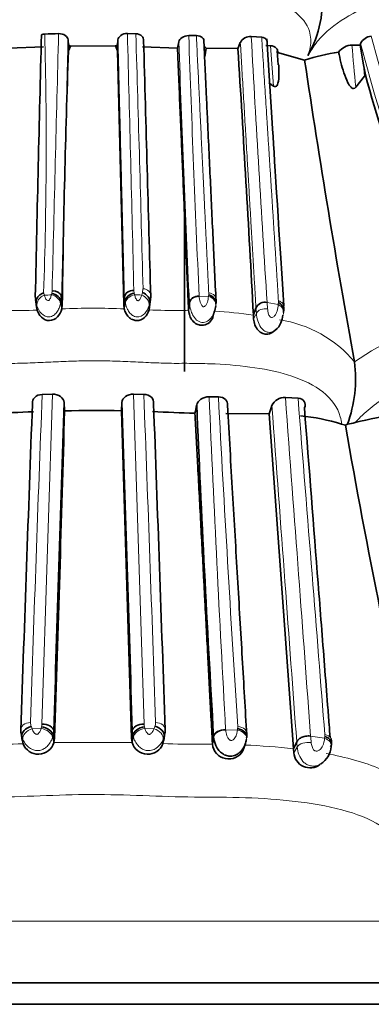
# Model space of a CAD drawing. Units: millimetres. Extents: x 0 to 834, y 0 to 1167.
# Drawn here: x 324 to 337, y 279 to 316 of the extents above; entities that cross this region are included whole.
import ezdxf
from ezdxf import colors
from ezdxf.entities.mleader import LeaderData, LeaderLine
from ezdxf.math import Vec2, Vec3

# ---------------------------------------------------------------- set-up
doc = ezdxf.new("R2010")
doc.units = ezdxf.units.MM
doc.layers.add('DV3_Défaut', color=7, linetype='Continuous')
doc.layers.add('Défaut', color=7, linetype='Continuous')

# ---------------------------------------------------------------- blocks, each defined once
blk = doc.blocks.new('_DOT')
at = {"color": 0}
blk.add_line((0, 0), (-1, 0), dxfattribs=at)
at = {"color": 0, "const_width": 0.333}
blk.add_lwpolyline([(-0.1665, 0, 1), (0.1665, 0, 1)], format="xyb", close=True, dxfattribs=at)
blk = doc.blocks.new('SE2')
at = {"layer": 'DV3_Défaut', "color": 7, "linetype": 'Continuous', "lineweight": 35}
for p, q in [((327.93, 314.988), (327.619, 314.998)), ((325.449, 314.57), (325.432, 314.765)), ((325.448, 314.355), (325.449, 314.57)), ((327.272, 314.767), (327.255, 314.571)), ((327.255, 314.571), (327.256, 314.361)), ((330.163, 314.921), (329.881, 314.92)), ((331.782, 314.665), (331.696, 314.438)), ((332.569, 314.859), (332.185, 314.888)), ((332.958, 311.699), (332.763, 314.799)), ((336.194, 314.571), (335.898, 314.573)), ((336.217, 314.634), (336.194, 314.571)), ((336.194, 314.571), (336.323, 313.839)), ((324.526, 314.506), (323.241, 314.457)), ((325.525, 314.537), (325.448, 314.355)), ((327.181, 314.538), (325.525, 314.537)), ((327.256, 314.361), (327.181, 314.538)), ((327.486, 305.003), (327.256, 314.361)), ((329.465, 314.46), (328.175, 314.509)), ((331.692, 314.44), (330.524, 314.459)), ((332.892, 314.546), (332.727, 314.552)), ((333.178, 313.839), (333.134, 314.359)), ((334.153, 314.017), (333.158, 314.293)), ((336.323, 313.839), (336.391, 313.47)), ((333.004, 313.058), (332.836, 313.18)), ((336.363, 313.429), (336.035, 313.021)), ((336.392, 313.472), (336.363, 313.429)), ((329.728, 308.225), (329.728, 302.528)), ((324.24, 305.182), (324.225, 305.296)), ((324.231, 305.182), (324.265, 304.913)), ((325.219, 305.003), (325.194, 305.267)), ((327.486, 305.003), (327.509, 305.267)), ((328.439, 304.914), (328.474, 305.183)), ((328.48, 305.296), (328.465, 305.184)), ((328.474, 305.182), (328.479, 305.36)), ((330.886, 305.132), (330.881, 305.013)), ((324.29, 304.797), (324.256, 305.064)), ((324.274, 304.915), (324.29, 304.797)), ((325.199, 304.837), (325.174, 305.102)), ((325.199, 304.837), (325.219, 305.003)), ((327.505, 304.84), (327.486, 305.003)), ((327.505, 304.84), (327.529, 305.105)), ((328.416, 304.801), (328.45, 305.068)), ((328.43, 304.915), (328.416, 304.801)), ((329.874, 304.779), (329.907, 305.045)), ((332.265, 304.614), (332.359, 304.868)), ((333.383, 304.77), (333.387, 304.914)), ((330.769, 304.536), (330.811, 304.699)), ((332.265, 304.614), (332.273, 304.464)), ((333.057, 304.044), (333.121, 304.097)), ((335.99, 302.884), (335.991, 302.882)), ((324.855, 301.694), (324.479, 301.683)), ((328.224, 301.686), (327.848, 301.696)), ((330.972, 301.593), (330.632, 301.598)), ((333.909, 301.543), (333.444, 301.573)), ((325.306, 301.08), (325.284, 301.385)), ((327.419, 301.387), (327.399, 301.081)), ((327.769, 289.003), (327.399, 301.081)), ((332.85, 300.968), (331.253, 300.976)), ((333.743, 288.614), (332.85, 300.968)), ((335.517, 300.588), (335.657, 300.547)), ((335.657, 300.547), (335.729, 300.584)), ((323.7, 289.182), (323.743, 288.913)), ((324.936, 289.003), (324.905, 289.267)), ((327.769, 289.003), (327.799, 289.267)), ((328.961, 288.914), (329.005, 289.183)), ((323.774, 288.797), (323.732, 289.064)), ((323.755, 288.915), (323.774, 288.797)), ((324.91, 288.837), (324.879, 289.102)), ((324.91, 288.837), (324.936, 289.003)), ((327.793, 288.84), (327.769, 289.003)), ((327.793, 288.84), (327.823, 289.105)), ((328.931, 288.801), (328.974, 289.068)), ((328.95, 288.916), (328.931, 288.801)), ((330.755, 288.779), (330.795, 289.045)), ((331.873, 288.535), (331.971, 288.805)), ((333.743, 288.614), (333.861, 288.868)), ((333.754, 288.464), (333.743, 288.614)), ((335.133, 288.698), (335.142, 288.773)), ((334.733, 288.044), (334.749, 288.054)), ((334.751, 288.055), (334.769, 288.066)), ((349.352, 279.98), (303.352, 279.98)), ((349.352, 279.98), (303.352, 279.98)), ((303.352, 279.184), (349.352, 279.184))]:
    blk.add_line(p, q, dxfattribs=at)
at = {"layer": 'DV3_Défaut', "color": 7, "linetype": 'Continuous', "lineweight": 18}
for p, q in [((333.004, 313.058), (332.892, 314.546)), ((336.363, 313.429), (336.323, 313.839)), ((324.83, 305.403), (324.846, 305.498)), ((327.857, 305.52), (327.869, 305.418)), ((328.175, 305.44), (328.194, 305.583)), ((324.256, 305.064), (324.24, 305.182)), ((324.533, 305.428), (324.556, 305.346)), ((325.194, 305.267), (325.174, 305.102)), ((327.529, 305.105), (327.509, 305.267)), ((328.149, 305.35), (328.174, 305.44)), ((328.465, 305.184), (328.45, 305.068)), ((330.263, 305.311), (330.609, 305.299)), ((330.615, 305.358), (330.618, 305.432)), ((333.185, 305.069), (333.187, 305.138)), ((324.286, 304.954), (324.254, 305.075)), ((325.174, 305.102), (325.158, 305.03)), ((327.545, 305.035), (327.529, 305.105)), ((328.45, 305.068), (328.42, 304.96)), ((329.873, 304.803), (329.905, 305.069)), ((329.907, 305.045), (329.905, 305.069)), ((330.881, 305.013), (330.875, 304.951)), ((332.372, 304.676), (332.359, 304.868)), ((332.768, 305.08), (333.18, 305.001)), ((332.768, 305.08), (332.786, 304.84)), ((332.273, 304.464), (332.372, 304.676)), ((324.107, 289.346), (324.437, 289.358)), ((324.437, 289.358), (324.454, 289.416)), ((328.249, 289.418), (328.265, 289.361)), ((328.265, 289.361), (328.599, 289.35)), ((331.241, 289.311), (331.674, 289.299)), ((331.674, 289.299), (331.68, 289.358)), ((324.91, 288.837), (327.793, 288.84)), ((330.753, 288.803), (330.793, 289.069)), ((334.372, 289.08), (334.887, 289.001)), ((334.887, 289.001), (334.893, 289.07)), ((333.754, 288.464), (333.877, 288.676)), ((299.003, 282.246), (353.701, 282.246))]:
    blk.add_line(p, q, dxfattribs=at)
at = {"layer": 'DV3_Défaut', "color": 7, "linetype": 'Continuous', "lineweight": 35}
for centre, radius, start, end in [((330.618, 316.24), 4.193, 330.6172, 6.3147), ((2502.026, 258.806), 2178.297, 178.522951, 178.777068), ((324.587, 314.587), 0.391, 91.9345, 110.1099), ((326.809, 257.792), 57.23, 91.7268, 92.2384), ((325.301, 314.127), 0.467, 61.3514, 71.4448), ((327.404, 314.125), 0.47, 108.5674, 118.4439), ((-4174.587, 183.264), 4504.72, 1.552316, 1.672458), ((280.789, 325.457), 49.903, 347.27, 347.5423), ((332.152, 314.472), 0.417, 85.4332, 152.3703), ((335.927, 313.918), 0.655, 92.5811, 142.6587), ((336.647, 314.42), 0.481, 94.5646, 153.5289), ((759.727, 299.081), 434.549, 177.98562, 179.2191), ((330.301, 314.244), 0.31, 44.0542, 61.2914), ((329.155, 314.545), 1.371, 342.718, 356.4064), ((-982.406, 233.22), 1316.608, 3.108416, 3.536735), ((336.817, 305.616), 8.813, 99.2133, 107.5919), ((696.833, 368.145), 366.697, 188.48833, 190.25143), ((396.883, 330.086), 62.732, 195.36292, 203.9786), ((332.696, 304.718), 0.369, 78.8141, 156.0334), ((331.102, 302.274), 4.927, 339.9331, 7.0861), ((333.414, 301.065), 0.509, 86.6151, 156.2408), ((4219.402, 157.48), 3897.939, 177.884767, 178.062072), ((10569.273, -25.476), 10249.202, 178.1724468, 178.2402224), ((-10669.729, -48.927), 11002.726, 1.7613959, 1.8245384), ((-3851.269, 147.131), 4182.697, 1.947796, 2.11308), ((256.46, 316.553), 75.277, 348.06676, 348.30578), ((1141.053, 336.21), 811.629, 182.465508, 183.329706), ((294.972, 313.449), 39.881, 341.7632, 342.2193), ((316.812, 467.283), 166.4, 271.9916, 272.53195), ((-2995.302, 395.911), 3321.959, 358.155769, 358.364156), ((326.393, 248.635), 52.456, 88.9011, 91.1908), ((335.287, 455.297), 154.396, 267.49534, 268.0787), ((333.334, 293.628), 7.294, 72.584, 84.7724), ((338.628, 290.785), 10.198, 95.7633, 104.8453), ((607.69, 348.045), 276.148, 189.90417, 192.7958), ((335.407, 302.886), 2.324, 277.9745, 285.1737), ((324.271, 289.307), 0.582, 175.5545, 192.2695), ((328.35, 289.315), 0.664, 348.4254, 3.1259), ((331.253, 289.145), 0.773, 351.0935, 4.0538), ((324.336, 289.009), 0.6, 200.7114, 343.2878), ((328.369, 289.009), 0.6, 196.4318, 339.6452), ((331.352, 288.834), 0.6, 185.417, 331.2278), ((334.381, 288.863), 0.766, 351.1863, 4.8731), ((334.352, 288.508), 0.6, 184.1327, 307.3132), ((334.313, 288.743), 0.815, 302.258, 356.5223)]:
    blk.add_arc(centre, radius, start, end, dxfattribs=at)
at = {"layer": 'DV3_Défaut', "color": 7, "linetype": 'Continuous', "lineweight": 18}
for centre, radius, start, end in [((163.076, 310.888), 161.549, 358.06323, 1.45075), ((4586.35, 203.15), 4262.734, 178.496496, 178.624192), ((-4120.347, 198.401), 4449.494, 1.379505, 1.501586), ((-1910.346, 247.468), 2239.295, 1.487119, 1.727859), ((1191.251, 344.63), 862.254, 181.989746, 182.629665), ((1228.916, 345.909), 899.569, 181.974163, 182.586557), ((1363.471, 371.245), 1032.825, 183.127991, 183.673028), ((408.185, 320.18), 72.504, 184.43518, 185.66617), ((397.908, 330.611), 63.727, 194.51924, 203.85768), ((397.596, 330.613), 62.979, 194.44871, 203.82386), ((328.8, 211.971), 93.471, 92.44042, 92.6022), ((320.464, 306.418), 4.483, 346.3241, 346.9167), ((321.176, 303.847), 6.875, 12.72, 13.2083), ((324.807, 231.17), 74.255, 87.41996, 87.62625), ((337.253, 304.71), 6.669, 174.4209, 174.9325), ((323.466, 322.62), 17.842, 268.9098, 272.647), ((326.384, 278.428), 26.436, 87.5696, 92.5703), ((329.416, 328.629), 23.849, 267.5964, 270.3895), ((340.358, 304.489), 7.196, 175.372, 175.9181), ((329.976, 288.024), 16.747, 82.1439, 87.0854), ((333.464, 304.734), 1.093, 183.0426, 212.3811), ((332.595, 300.073), 4.408, 39.6227, 81.739), ((341.563, 295.097), 9.573, 101.6542, 125.5917), ((2308.818, 225.181), 1985.814, 177.792192, 178.141524), ((4588.793, 160.563), 4266.273, 178.104271, 178.267857), ((-4203.319, 152.14), 4533.634, 1.736409, 1.890427), ((-1801.474, 219.787), 2131.272, 1.876672, 2.202245), ((1324.719, 344.7), 995.021, 182.482669, 183.19095), ((1577.72, 368.547), 1248.545, 183.073999, 183.633022), ((324.417, 289.572), 0.368, 178.3164, 201.3861), ((324.13, 289.518), 0.339, 342.5594, 0.3254), ((328.579, 289.518), 0.345, 180.4387, 196.8733), ((328.301, 289.571), 0.354, 338.3269, 1.9295), ((324.284, 289.277), 0.591, 183.7264, 201.0342), ((324.323, 289.273), 0.582, 342.9344, 359.4306), ((328.38, 289.273), 0.581, 180.5716, 196.7876), ((327.59, 289.748), 1.084, 338.4534, 343.5246), ((328.422, 289.276), 0.59, 339.3043, 359.2831), ((331.36, 289.411), 0.325, 350.6064, 3.6007), ((322.749, 316.184), 27.406, 269.1023, 272.1433), ((330.103, 320.436), 31.657, 267.8793, 270.5094), ((331.371, 289.101), 0.578, 183.0827, 185.4875), ((318.963, 287.489), 14.961, 4.5503, 5.2865), ((322.051, 287.835), 12.384, 4.6545, 5.7683), ((334.607, 289.115), 0.29, 351.0359, 4.6666), ((330.939, 263.415), 25.354, 83.6506, 87.7237), ((334.839, 288.755), 0.964, 184.6629, 219.0634)]:
    blk.add_arc(centre, radius, start, end, dxfattribs=at)
at = {"layer": 'DV3_Défaut', "color": 7, "linetype": 'Continuous', "lineweight": 35}
for centre, major_axis, ratio, start_param, end_param in [((327.828, 305.254), (-0.319, -0.022), 0.832302, 4.564756, 6.150837), ((324.86, 305.136), (0.295, -0.143), 0.770571, 0.438187, 2.022943), ((327.84, 305.151), (-0.287, -0.164), 0.747314, 4.215251, 5.80026), ((328.143, 305.173), (-0.268, 0.203), 0.753943, 3.551049, 5.126409), ((330.568, 305.091), (-0.305, 0.108), 0.835154, 3.257303, 4.851473), ((333.061, 304.749), (-0.307, 0.099), 0.86115, 3.367473, 3.789393), ((334.738, 288.749), (-0.397, 0.049), 0.700858, 3.111978, 3.13294)]:
    blk.add_ellipse(centre, major_axis=major_axis, ratio=ratio, start_param=start_param, end_param=end_param, dxfattribs=at)
at = {"layer": 'DV3_Défaut', "color": 7, "linetype": 'Continuous', "lineweight": 18}
for centre, major_axis, ratio, start_param, end_param in [((328.162, 305.317), (-0.319, -0.024), 0.830784, 2.970605, 4.547711), ((324.849, 305.09), (0.279, -0.183), 0.724358, 0.512584, 2.1089), ((327.853, 305.094), (-0.28, -0.18), 0.72808, 4.180413, 5.776729), ((328.118, 305.082), (0.26, -0.219), 0.735321, 0.419319, 2.022365), ((330.224, 305.044), (0.32, 0.009), 0.843825, 1.42461, 3.016788), ((330.562, 305.031), (-0.305, 0.108), 0.83702, 3.24791, 4.851517), ((330.571, 305.165), (-0.318, -0.043), 0.833314, 2.856982, 4.451628), ((332.675, 304.628), (-0.318, -0.04), 0.676256, 4.274539, 5.877689), ((333.061, 304.749), (-0.307, 0.099), 0.86115, 3.789393, 4.598704), ((333.061, 304.749), (-0.307, 0.099), 0.86115, 2.980082, 3.367473), ((324.147, 289.079), (0.366, 0.162), 0.662611, 1.390907, 2.993896), ((324.474, 289.09), (-0.377, 0.133), 0.630421, 3.431175, 5.02749), ((328.229, 289.094), (-0.378, -0.131), 0.632049, 4.403295, 5.999612), ((328.559, 289.082), (0.367, -0.159), 0.66317, 0.142811, 1.745857), ((331.615, 289.031), (-0.396, 0.059), 0.68475, 3.061335, 4.664941), ((334.738, 288.749), (-0.397, 0.049), 0.700858, 3.13294, 4.414964)]:
    blk.add_ellipse(centre, major_axis=major_axis, ratio=ratio, start_param=start_param, end_param=end_param, dxfattribs=at)
for points, knots in [([(334.272, 314.183), (334.306, 314.286), (334.372, 314.489), (334.389, 314.792), (334.309, 315.273), (333.652, 316.106), (332.001, 316.521), (330.51, 316.639), (329.741, 316.659), (329.3, 316.661), (328.857, 316.658), (328.305, 316.675), (327.642, 316.705), (326.977, 316.731), (326.091, 316.743), (325.205, 316.709), (324.325, 316.669), (323.829, 316.657), (323.498, 316.661), (323.278, 316.663), (322.893, 316.664), (322.131, 316.649), (320.652, 316.532), (319.019, 316.106), (318.353, 315.23), (318.293, 314.64), (318.385, 314.337), (318.432, 314.183)], [0, 0, 0, 0, 0.022244, 0.043956, 0.065585, 0.129553, 0.253344, 0.315472, 0.346485, 0.361989, 0.377502, 0.40852, 0.439554, 0.470524, 0.501361, 0.563003, 0.593929, 0.624867, 0.632602, 0.640336, 0.655802, 0.686719, 0.747886, 0.871081, 0.934657, 0.966864, 1, 1, 1, 1]), ([(345.473, 314.183), (345.58, 314.285), (345.791, 314.488), (346.059, 314.79), (346.425, 315.271), (346.679, 315.862), (346.499, 316.312), (346.028, 316.553), (345.476, 316.639), (345.033, 316.659), (344.799, 316.661), (344.662, 316.66), (344.455, 316.66), (344.148, 316.674), (343.595, 316.715), (343.003, 316.744), (342.356, 316.727), (341.848, 316.699), (341.327, 316.669), (340.932, 316.658), (340.672, 316.66), (340.497, 316.663), (340.188, 316.664), (339.552, 316.649), (338.215, 316.533), (336.426, 316.107), (335.099, 315.23), (334.545, 314.639), (334.364, 314.337), (334.272, 314.183)], [0, 0, 0, 0, 0.022122, 0.043761, 0.06537, 0.12904, 0.191653, 0.253833, 0.315863, 0.346752, 0.362199, 0.369928, 0.377657, 0.408563, 0.439487, 0.501161, 0.531989, 0.56292, 0.593866, 0.624801, 0.632536, 0.640272, 0.655744, 0.686641, 0.748009, 0.871172, 0.934796, 0.966889, 1, 1, 1, 1]), ([(325.432, 314.765), (325.426, 314.529), (325.414, 314.067), (325.396, 313.375), (325.379, 312.698), (325.363, 312.034), (325.347, 311.401), (325.332, 310.799), (325.317, 310.226), (325.304, 309.681), (325.29, 309.154), (325.278, 308.642), (325.265, 308.148), (325.254, 307.679), (325.243, 307.229), (325.232, 306.798), (325.222, 306.384), (325.212, 305.992), (325.203, 305.622), (325.197, 305.383), (325.194, 305.267)], [0, 0, 0, 0, 0.070987, 0.138903, 0.209678, 0.277593, 0.342694, 0.405061, 0.464775, 0.52191, 0.576655, 0.632009, 0.684926, 0.735467, 0.783561, 0.831176, 0.876596, 0.919844, 0.960964, 1, 1, 1, 1]), ([(327.509, 305.267), (327.501, 305.627), (327.487, 306.178), (327.473, 306.746), (327.466, 307.034), (327.464, 307.131), (327.459, 307.322), (327.456, 307.415), (327.45, 307.695), (327.445, 307.886), (327.435, 308.272), (327.428, 308.564), (327.421, 308.861), (327.416, 309.06), (327.413, 309.163), (327.409, 309.305), (327.408, 309.351), (327.406, 309.446), (327.405, 309.494), (327.401, 309.638), (327.379, 310.506), (327.357, 311.415), (327.33, 312.467), (327.322, 312.786), (327.314, 313.11), (327.31, 313.272), (327.308, 313.328), (327.306, 313.434), (327.305, 313.483), (327.301, 313.631), (327.298, 313.733), (327.293, 313.937), (327.285, 314.245), (327.277, 314.557), (327.272, 314.767)], [0, 0, 0, 0, 0.125, 0.1875, 0.1875, 0.21875, 0.21875, 0.25, 0.25, 0.3125, 0.3125, 0.375, 0.40625, 0.40625, 0.4375, 0.4375, 0.453125, 0.453125, 0.46875, 0.46875, 0.5, 0.75, 0.75, 0.8125, 0.84375, 0.84375, 0.859375, 0.859375, 0.875, 0.875, 0.90625, 0.90625, 0.9375, 1, 1, 1, 1]), ([(330.618, 305.432), (330.609, 305.623), (330.59, 306.001), (330.563, 306.568), (330.536, 307.127), (330.509, 307.677), (330.483, 308.218), (330.458, 308.749), (330.433, 309.269), (330.408, 309.779), (330.384, 310.277), (330.361, 310.764), (330.338, 311.238), (330.316, 311.699), (330.287, 312.311), (330.251, 313.06), (330.208, 313.967), (330.177, 314.582), (330.163, 314.905), (330.163, 314.921)], [0, 0, 0, 0, 0.064228, 0.127034, 0.188399, 0.24831, 0.30675, 0.363704, 0.419157, 0.473094, 0.525501, 0.576364, 0.625669, 0.673404, 0.719555, 0.81471, 0.902996, 0.995204, 1, 1, 1, 1]), ([(332.359, 304.868), (332.347, 305.068), (332.324, 305.461), (332.29, 306.048), (332.256, 306.621), (332.223, 307.178), (332.191, 307.721), (332.16, 308.249), (332.129, 308.777), (332.098, 309.307), (332.067, 309.839), (332.036, 310.355), (332.006, 310.866), (331.976, 311.372), (331.947, 311.874), (331.918, 312.359), (331.89, 312.834), (331.863, 313.304), (331.835, 313.769), (331.808, 314.223), (331.791, 314.52), (331.782, 314.665)], [0, 0, 0, 0, 0.06504, 0.127947, 0.188767, 0.247545, 0.304322, 0.359142, 0.412046, 0.467865, 0.522154, 0.574443, 0.624782, 0.676587, 0.726673, 0.774801, 0.821023, 0.867344, 0.913466, 0.957663, 1, 1, 1, 1]), ([(333.187, 305.138), (333.175, 305.332), (333.151, 305.718), (333.114, 306.298), (333.077, 306.876), (333.041, 307.452), (333.005, 308.023), (332.969, 308.591), (332.933, 309.155), (332.897, 309.715), (332.862, 310.269), (332.827, 310.819), (332.792, 311.363), (332.748, 312.057), (332.694, 312.898), (332.631, 313.883), (332.59, 314.537), (332.569, 314.859)], [0, 0, 0, 0, 0.063468, 0.126137, 0.188, 0.249049, 0.309275, 0.36867, 0.427228, 0.484941, 0.5418, 0.5978, 0.652934, 0.707194, 0.807558, 0.905171, 1, 1, 1, 1]), ([(324.286, 304.954), (324.281, 304.986), (324.283, 305.023), (324.303, 305.101), (324.322, 305.143), (324.375, 305.22), (324.409, 305.255), (324.481, 305.311), (324.52, 305.332), (324.556, 305.346)], [0, 0, 0, 0, 0.25, 0.25, 0.5, 0.5, 0.75, 0.75, 1, 1, 1, 1]), ([(324.556, 305.346), (324.569, 305.31), (324.594, 305.239), (324.644, 305.15), (324.692, 305.143), (324.697, 305.143), (324.707, 305.145), (324.725, 305.155), (324.754, 305.185), (324.791, 305.255), (324.808, 305.317), (324.82, 305.358)], [0, 0, 0, 0, 0.253415, 0.492714, 0.499843, 0.506889, 0.521142, 0.550944, 0.612812, 0.741143, 1, 1, 1, 1]), ([(327.882, 305.361), (327.894, 305.319), (327.911, 305.257), (327.949, 305.185), (327.978, 305.155), (327.996, 305.144), (328.006, 305.142), (328.012, 305.142), (328.041, 305.146), (328.074, 305.183), (328.119, 305.253), (328.137, 305.31), (328.149, 305.35)], [0, 0, 0, 0, 0.257793, 0.385272, 0.446775, 0.476428, 0.490662, 0.497714, 0.504868, 0.640482, 0.747202, 1, 1, 1, 1]), ([(330.263, 305.313), (330.272, 305.239), (330.286, 305.131), (330.335, 305), (330.378, 304.942), (330.408, 304.922), (330.428, 304.917), (330.476, 304.923), (330.529, 304.994), (330.587, 305.123), (330.601, 305.229), (330.609, 305.299)], [0, 0, 0, 0, 0.256034, 0.384888, 0.446858, 0.476163, 0.490282, 0.504354, 0.622103, 0.746763, 1, 1, 1, 1]), ([(333.387, 304.913), (333.386, 304.943), (333.378, 304.974), (333.347, 305.036), (333.321, 305.066), (333.259, 305.112), (333.223, 305.129), (333.187, 305.138)], [0, 0, 0, 0, 0.295742, 0.295742, 0.647871, 0.647871, 1, 1, 1, 1]), ([(325.158, 305.03), (325.141, 304.976), (325.109, 304.871), (325.023, 304.717), (324.902, 304.593), (324.687, 304.506), (324.403, 304.664), (324.327, 304.854), (324.286, 304.954)], [0, 0, 0, 0, 0.13899, 0.265919, 0.392002, 0.509362, 0.741326, 1, 1, 1, 1]), ([(328.42, 304.96), (328.38, 304.858), (328.304, 304.666), (328.018, 304.504), (327.801, 304.593), (327.684, 304.714), (327.595, 304.869), (327.563, 304.975), (327.545, 305.035)], [0, 0, 0, 0, 0.259353, 0.490855, 0.607863, 0.733753, 0.848578, 1, 1, 1, 1]), ([(329.578, 304.78), (329.617, 304.78), (329.716, 304.781), (329.815, 304.779), (329.873, 304.797)], [0, 0, 0, 0, 0.400238, 1, 1, 1, 1]), ([(330.804, 304.678), (330.784, 304.632), (330.724, 304.522), (330.588, 304.375), (330.362, 304.311), (330.15, 304.421), (330.021, 304.607), (329.936, 304.826), (329.917, 304.965), (329.907, 305.045)], [0, 0, 0, 0, 0.106801, 0.255274, 0.391791, 0.530713, 0.684084, 0.816897, 1, 1, 1, 1]), ([(332.786, 304.84), (332.791, 304.798), (332.802, 304.712), (332.831, 304.6), (332.895, 304.529), (332.979, 304.517), (333.074, 304.604), (333.155, 304.773), (333.171, 304.919), (333.18, 305.001)], [0, 0, 0, 0, 0.133083, 0.26657, 0.327749, 0.38376, 0.499068, 0.715711, 1, 1, 1, 1]), ([(333.011, 304.019), (332.948, 303.986), (332.832, 303.956), (332.659, 304.017), (332.584, 304.1), (332.541, 304.149)], [0, 0, 0, 0, 0.403591, 0.651938, 1, 1, 1, 1]), ([(335.517, 300.588), (335.504, 300.678), (335.435, 301.122), (334.921, 301.83), (333.727, 302.397), (332.335, 302.697), (331.103, 302.804), (330.225, 302.829), (329.721, 302.832), (329.215, 302.828), (328.584, 302.849), (327.826, 302.887), (327.067, 302.919), (326.307, 302.929), (325.548, 302.914), (324.791, 302.878), (324.036, 302.841), (323.469, 302.827), (323.091, 302.831), (322.838, 302.834), (322.398, 302.835), (321.528, 302.816), (319.828, 302.671), (317.964, 302.125), (317.266, 301.137), (317.196, 300.714), (317.184, 300.642)], [0, 0, 0, 0, 0.018409, 0.090993, 0.161189, 0.230038, 0.298679, 0.332923, 0.350041, 0.367168, 0.401418, 0.435688, 0.469886, 0.503934, 0.537942, 0.572021, 0.606172, 0.640332, 0.648872, 0.657411, 0.674487, 0.708624, 0.776202, 0.91321, 0.985378, 1, 1, 1, 1]), ([(349.146, 300.899), (349.349, 301.227), (349.577, 301.834), (349.379, 302.394), (348.839, 302.696), (348.209, 302.803), (347.702, 302.829), (347.434, 302.832), (347.277, 302.83), (347.041, 302.83), (346.691, 302.848), (346.216, 302.886), (345.721, 302.918), (345.196, 302.929), (344.642, 302.914), (344.062, 302.879), (343.466, 302.842), (343.015, 302.827), (342.717, 302.831), (342.518, 302.834), (342.165, 302.835), (341.437, 302.816), (339.902, 302.672), (337.848, 302.126), (336.471, 301.137), (336.081, 300.713), (336.015, 300.642)], [0, 0, 0, 0, 0.070702, 0.142246, 0.212727, 0.282844, 0.31774, 0.335189, 0.343919, 0.35265, 0.387564, 0.422503, 0.457399, 0.492201, 0.527026, 0.561971, 0.596934, 0.631879, 0.640618, 0.649357, 0.666834, 0.701736, 0.771104, 0.91124, 0.985131, 1, 1, 1, 1]), ([(333.444, 301.573), (333.612, 299.316), (333.775, 297.126), (334.086, 292.946), (334.233, 290.961), (334.372, 289.08)], [0, 0, 0, 0, 0.5, 0.5, 1, 1, 1, 1]), ([(334.896, 289.138), (334.748, 291.009), (334.591, 292.989), (334.261, 297.137), (334.088, 299.304), (333.909, 301.543)], [0, 0, 0, 0, 0.5, 0.5, 1, 1, 1, 1]), ([(333.861, 288.868), (333.724, 290.736), (333.578, 292.708), (333.273, 296.857), (333.113, 299.029), (332.948, 301.27)], [0, 0, 0, 0, 0.5, 0.5, 1, 1, 1, 1]), ([(323.693, 289.296), (323.682, 289.366), (323.713, 289.437), (323.845, 289.544), (323.945, 289.578), (324.049, 289.583)], [0, 0, 0, 0, 0.5, 0.5, 1, 1, 1, 1]), ([(329.012, 289.296), (329.023, 289.366), (328.991, 289.437), (328.859, 289.544), (328.759, 289.578), (328.655, 289.583)], [0, 0, 0, 0, 0.5, 0.5, 1, 1, 1, 1]), ([(324.074, 289.438), (324.077, 289.432), (324.079, 289.425), (324.081, 289.418), (324.088, 289.394), (324.097, 289.37), (324.107, 289.346)], [0, 0, 0, 0, 0.213232, 0.213232, 0.213232, 1, 1, 1, 1]), ([(324.107, 289.346), (324.116, 289.322), (324.126, 289.298), (324.138, 289.274), (324.151, 289.249), (324.167, 289.224), (324.187, 289.201), (324.199, 289.186), (324.214, 289.173), (324.231, 289.161), (324.239, 289.156), (324.248, 289.151), (324.258, 289.148), (324.264, 289.145), (324.27, 289.144), (324.277, 289.143), (324.279, 289.143), (324.28, 289.143), (324.282, 289.143), (324.287, 289.143), (324.293, 289.145), (324.298, 289.147), (324.308, 289.15), (324.317, 289.156), (324.325, 289.162), (324.339, 289.172), (324.351, 289.185), (324.36, 289.198), (324.382, 289.226), (324.398, 289.257), (324.411, 289.288), (324.422, 289.311), (324.43, 289.335), (324.437, 289.358)], [0, 0, 0, 0, 0.155473, 0.155473, 0.155473, 0.320039, 0.320039, 0.320039, 0.424033, 0.424033, 0.424033, 0.47368, 0.47368, 0.47368, 0.504962, 0.504962, 0.504962, 0.511403, 0.511403, 0.511403, 0.537303, 0.537303, 0.537303, 0.58597, 0.58597, 0.58597, 0.669376, 0.669376, 0.669376, 0.856462, 0.856462, 0.856462, 1, 1, 1, 1]), ([(328.265, 289.361), (328.272, 289.337), (328.281, 289.312), (328.291, 289.288), (328.304, 289.257), (328.32, 289.226), (328.342, 289.197), (328.352, 289.184), (328.364, 289.171), (328.378, 289.161), (328.386, 289.155), (328.395, 289.149), (328.405, 289.146), (328.411, 289.144), (328.417, 289.142), (328.422, 289.142), (328.425, 289.142), (328.428, 289.142), (328.431, 289.142), (328.442, 289.144), (328.453, 289.148), (328.462, 289.153), (328.464, 289.154), (328.466, 289.156), (328.469, 289.157), (328.48, 289.164), (328.49, 289.172), (328.5, 289.181), (328.539, 289.219), (328.565, 289.266), (328.584, 289.31), (328.589, 289.323), (328.594, 289.337), (328.599, 289.35)], [0, 0, 0, 0, 0.146505, 0.146505, 0.146505, 0.330043, 0.330043, 0.330043, 0.412285, 0.412285, 0.412285, 0.460368, 0.460368, 0.460368, 0.486062, 0.486062, 0.486062, 0.499256, 0.499256, 0.499256, 0.550293, 0.550293, 0.550293, 0.5629, 0.5629, 0.5629, 0.628617, 0.628617, 0.628617, 0.91728, 0.91728, 0.91728, 1, 1, 1, 1]), ([(330.793, 289.069), (330.804, 289.141), (330.859, 289.21), (331.025, 289.304), (331.135, 289.328), (331.241, 289.313)], [0, 0, 0, 0, 0.5, 0.5, 1, 1, 1, 1]), ([(331.241, 289.313), (331.242, 289.305), (331.242, 289.3), (331.243, 289.295), (331.25, 289.231), (331.264, 289.162), (331.29, 289.094), (331.303, 289.06), (331.319, 289.025), (331.341, 288.993), (331.353, 288.976), (331.366, 288.96), (331.383, 288.947), (331.394, 288.938), (331.406, 288.93), (331.419, 288.925), (331.426, 288.922), (331.434, 288.919), (331.441, 288.918), (331.444, 288.918), (331.446, 288.918), (331.449, 288.918), (331.456, 288.918), (331.464, 288.919), (331.471, 288.921), (331.487, 288.925), (331.501, 288.933), (331.513, 288.941), (331.528, 288.952), (331.542, 288.965), (331.554, 288.978), (331.595, 289.024), (331.621, 289.079), (331.639, 289.133), (331.653, 289.174), (331.662, 289.214), (331.668, 289.254), (331.67, 289.269), (331.672, 289.284), (331.674, 289.299)], [0, 0, 0, 0, 0.019588, 0.019588, 0.019588, 0.249211, 0.249211, 0.249211, 0.362801, 0.362801, 0.362801, 0.421034, 0.421034, 0.421034, 0.459154, 0.459154, 0.459154, 0.479701, 0.479701, 0.479701, 0.486238, 0.486238, 0.486238, 0.506666, 0.506666, 0.506666, 0.551878, 0.551878, 0.551878, 0.60695, 0.60695, 0.60695, 0.801168, 0.801168, 0.801168, 0.945335, 0.945335, 0.945335, 1, 1, 1, 1]), ([(331.684, 289.432), (331.789, 289.425), (331.887, 289.388), (332.012, 289.276), (332.037, 289.202), (332.019, 289.132)], [0, 0, 0, 0, 0.5, 0.5, 1, 1, 1, 1]), ([(323.77, 288.954), (323.754, 288.991), (323.742, 289.028), (323.732, 289.064), (323.732, 289.064), (323.732, 289.064), (323.732, 289.064)], [0, 0, 0, 0, 0.999594, 0.999594, 0.999594, 1, 1, 1, 1]), ([(324.859, 289.03), (324.848, 288.997), (324.835, 288.963), (324.819, 288.929), (324.793, 288.872), (324.758, 288.814), (324.715, 288.76), (324.681, 288.717), (324.641, 288.677), (324.596, 288.644), (324.555, 288.614), (324.51, 288.589), (324.462, 288.572), (324.418, 288.556), (324.37, 288.546), (324.323, 288.544), (324.265, 288.541), (324.207, 288.551), (324.152, 288.569), (324.115, 288.582), (324.079, 288.599), (324.046, 288.62), (323.999, 288.648), (323.958, 288.683), (323.922, 288.72), (323.883, 288.761), (323.85, 288.805), (323.823, 288.85), (323.802, 288.884), (323.785, 288.919), (323.77, 288.954)], [0, 0, 0, 0, 0.080306, 0.080306, 0.080306, 0.216328, 0.216328, 0.216328, 0.322971, 0.322971, 0.322971, 0.418132, 0.418132, 0.418132, 0.50737, 0.50737, 0.50737, 0.617446, 0.617446, 0.617446, 0.693249, 0.693249, 0.693249, 0.798809, 0.798809, 0.798809, 0.913015, 0.913015, 0.913015, 1, 1, 1, 1]), ([(324.879, 289.102), (324.879, 289.102), (324.879, 289.102), (324.879, 289.102), (324.874, 289.079), (324.867, 289.054), (324.859, 289.03)], [0, 0, 0, 0, 0.00064, 0.00064, 0.00064, 1, 1, 1, 1]), ([(327.843, 289.035), (327.835, 289.058), (327.829, 289.082), (327.823, 289.105), (327.823, 289.105), (327.823, 289.105), (327.823, 289.105)], [0, 0, 0, 0, 0.999345, 0.999345, 0.999345, 1, 1, 1, 1]), ([(328.937, 288.96), (328.93, 288.942), (328.922, 288.924), (328.913, 288.906), (328.883, 288.846), (328.844, 288.786), (328.795, 288.732), (328.777, 288.713), (328.758, 288.694), (328.738, 288.677), (328.709, 288.652), (328.677, 288.629), (328.643, 288.609), (328.588, 288.579), (328.527, 288.556), (328.463, 288.547), (328.436, 288.543), (328.409, 288.542), (328.382, 288.543), (328.334, 288.545), (328.286, 288.555), (328.242, 288.571), (328.194, 288.589), (328.149, 288.614), (328.108, 288.643), (328.063, 288.677), (328.022, 288.717), (327.988, 288.76), (327.945, 288.814), (327.91, 288.872), (327.884, 288.93), (327.867, 288.965), (327.854, 289), (327.843, 289.035)], [0, 0, 0, 0, 0.044424, 0.044424, 0.044424, 0.192932, 0.192932, 0.192932, 0.245648, 0.245648, 0.245648, 0.320837, 0.320837, 0.320837, 0.441873, 0.441873, 0.441873, 0.492603, 0.492603, 0.492603, 0.581456, 0.581456, 0.581456, 0.675925, 0.675925, 0.675925, 0.781985, 0.781985, 0.781985, 0.917115, 0.917115, 0.917115, 1, 1, 1, 1]), ([(328.974, 289.068), (328.974, 289.068), (328.974, 289.068), (328.974, 289.068), (328.964, 289.032), (328.952, 288.995), (328.937, 288.96)], [0, 0, 0, 0, 0.000415, 0.000415, 0.000415, 1, 1, 1, 1]), ([(330.384, 288.78), (330.446, 288.781), (330.508, 288.78), (330.631, 288.779), (330.693, 288.779), (330.753, 288.797)], [0, 0, 0, 0, 0.5, 0.5, 1, 1, 1, 1]), ([(334.394, 288.84), (334.294, 288.855), (334.179, 288.846), (333.987, 288.785), (333.911, 288.733), (333.877, 288.676)], [0, 0, 0, 0, 0.5, 0.5, 1, 1, 1, 1]), ([(334.394, 288.84), (334.398, 288.793), (334.408, 288.744), (334.424, 288.694), (334.431, 288.671), (334.441, 288.647), (334.452, 288.624), (334.46, 288.607), (334.47, 288.591), (334.482, 288.576), (334.491, 288.565), (334.502, 288.555), (334.514, 288.547), (334.525, 288.54), (334.537, 288.534), (334.55, 288.53), (334.564, 288.525), (334.579, 288.524), (334.593, 288.524), (334.609, 288.524), (334.625, 288.528), (334.64, 288.534), (334.67, 288.545), (334.697, 288.564), (334.719, 288.585), (334.759, 288.622), (334.79, 288.666), (334.813, 288.713), (334.859, 288.806), (334.88, 288.907), (334.887, 289.001)], [0, 0, 0, 0, 0.13982, 0.13982, 0.13982, 0.206259, 0.206259, 0.206259, 0.254038, 0.254038, 0.254038, 0.289659, 0.289659, 0.289659, 0.32351, 0.32351, 0.32351, 0.36156, 0.36156, 0.36156, 0.407018, 0.407018, 0.407018, 0.501801, 0.501801, 0.501801, 0.667142, 0.667142, 0.667142, 1, 1, 1, 1]), ([(334.896, 289.138), (334.995, 289.116), (335.077, 289.066), (335.134, 288.975), (335.143, 288.946), (335.145, 288.916)], [0, 0, 0, 0, 0.702111, 0.702111, 1, 1, 1, 1]), ([(334.948, 288.435), (335.665, 288.301), (336.356, 288.116), (337.101, 287.8), (337.244, 287.732), (337.519, 287.587), (337.65, 287.509), (338.018, 287.263), (338.229, 287.083), (338.4, 286.884)], [0, 0, 0, 0, 0.5, 0.5, 0.625, 0.625, 0.75, 0.75, 1, 1, 1, 1]), ([(334.749, 288.054), (334.71, 288.031), (334.668, 288.011), (334.624, 287.997), (334.576, 287.982), (334.525, 287.973), (334.474, 287.973), (334.426, 287.973), (334.377, 287.979), (334.33, 287.993), (334.283, 288.007), (334.238, 288.028), (334.196, 288.055), (334.158, 288.081), (334.122, 288.112), (334.09, 288.147), (334.09, 288.147), (334.09, 288.147), (334.09, 288.147)], [0, 0, 0, 0, 0.197279, 0.197279, 0.197279, 0.410799, 0.410799, 0.410799, 0.613086, 0.613086, 0.613086, 0.813447, 0.813447, 0.813447, 0.999922, 0.999922, 0.999922, 1, 1, 1, 1]), ([(337.666, 283.734), (337.832, 284.113), (337.868, 284.503), (337.623, 285.209), (337.338, 285.526), (336.146, 286.28), (334.995, 286.528), (333.215, 286.74), (332.597, 286.783), (331.351, 286.83), (330.721, 286.826), (328.826, 286.84), (327.559, 286.928), (325.031, 286.921), (323.773, 286.827), (321.881, 286.83), (321.249, 286.838), (320.013, 286.795), (319.41, 286.753), (318.242, 286.612), (317.673, 286.513), (316.604, 286.221), (316.114, 286.029), (315.34, 285.526), (315.06, 285.209), (314.827, 284.502), (314.87, 284.112), (315.037, 283.734)], [0, 0, 0, 0, 0.0625, 0.0625, 0.125, 0.125, 0.25, 0.25, 0.3125, 0.3125, 0.375, 0.375, 0.5, 0.5, 0.625, 0.625, 0.6875, 0.6875, 0.75, 0.75, 0.8125, 0.8125, 0.875, 0.875, 0.9375, 0.9375, 1, 1, 1, 1])]:
    blk.add_open_spline(points, degree=3, knots=knots, dxfattribs=at)
at = {"layer": 'DV3_Défaut', "color": 7, "linetype": 'Continuous', "lineweight": 35}
for points, knots in [([(325.432, 314.765), (325.426, 314.825), (325.389, 314.884), (325.264, 314.971), (325.174, 314.998), (325.084, 314.996)], [0, 0, 0, 0, 0.5, 0.5, 1, 1, 1, 1]), ([(327.619, 314.998), (327.529, 315), (327.44, 314.973), (327.314, 314.886), (327.277, 314.826), (327.272, 314.767)], [0, 0, 0, 0, 0.5, 0.5, 1, 1, 1, 1]), ([(328.214, 314.738), (328.224, 314.798), (328.203, 314.858), (328.101, 314.953), (328.02, 314.985), (327.93, 314.988)], [0, 0, 0, 0, 0.5, 0.5, 1, 1, 1, 1]), ([(329.881, 314.92), (329.794, 314.921), (329.704, 314.894), (329.573, 314.808), (329.53, 314.75), (329.517, 314.692)], [0, 0, 0, 0, 0.5, 0.5, 1, 1, 1, 1]), ([(330.437, 314.686), (330.449, 314.746), (330.43, 314.805), (330.332, 314.894), (330.252, 314.922), (330.163, 314.921)], [0, 0, 0, 0, 0.5, 0.5, 1, 1, 1, 1]), ([(330.437, 314.686), (330.445, 314.512), (330.464, 314.117), (330.494, 313.476), (330.529, 312.728), (330.572, 311.8), (330.622, 310.734), (330.677, 309.571), (330.73, 308.431), (330.783, 307.314), (330.835, 306.211), (330.869, 305.494), (330.886, 305.132)], [0, 0, 0, 0, 0.051997, 0.117922, 0.192728, 0.278138, 0.400725, 0.520756, 0.640809, 0.761199, 0.879374, 1, 1, 1, 1]), ([(332.773, 314.668), (332.776, 314.702), (332.769, 314.735), (332.72, 314.814), (332.654, 314.851), (332.569, 314.859)], [0, 0, 0, 0, 0.363581, 0.363581, 1, 1, 1, 1]), ([(329.873, 304.797), (329.866, 304.972), (329.852, 305.304), (329.831, 305.796), (329.811, 306.269), (329.784, 306.907), (329.76, 307.474), (329.739, 307.975), (329.725, 308.312), (329.7, 308.905), (329.671, 309.592), (329.641, 310.287), (329.612, 310.991), (329.574, 311.881), (329.529, 312.963), (329.492, 313.825), (329.471, 314.327), (329.465, 314.46)], [0, 0, 0, 0, 0.056107, 0.109864, 0.161247, 0.210234, 0.315998, 0.342506, 0.369043, 0.42221, 0.528937, 0.582514, 0.636241, 0.744164, 0.85235, 0.960628, 1, 1, 1, 1]), ([(333.158, 314.293), (333.168, 314.355), (333.151, 314.416), (333.06, 314.51), (332.985, 314.542), (332.892, 314.546)], [0, 0, 0, 0, 0.5, 0.5, 1, 1, 1, 1]), ([(336.035, 313.021), (336.016, 312.996), (335.99, 312.972), (335.92, 312.971), (335.888, 312.993), (335.813, 313.066), (335.779, 313.125), (335.685, 313.304), (335.64, 313.429), (335.516, 313.803), (335.456, 314.059), (335.406, 314.316)], [0, 0, 0, 0, 0.0625, 0.0625, 0.125, 0.125, 0.25, 0.25, 0.5, 0.5, 1, 1, 1, 1]), ([(333.197, 313.84), (333.202, 313.754), (333.205, 313.669), (333.206, 313.469), (333.203, 313.354), (333.177, 313.188), (333.165, 313.132), (333.116, 313.04), (333.055, 313.017), (333.004, 313.058)], [0, 0, 0, 0, 0.2666689, 0.2666689, 0.6333344, 0.6333344, 0.8166672, 0.8166672, 1, 1, 1, 1]), ([(324.846, 305.498), (324.883, 305.502), (324.925, 305.501), (325.007, 305.482), (325.047, 305.465), (325.116, 305.419), (325.143, 305.39), (325.181, 305.329), (325.191, 305.297), (325.194, 305.267)], [0, 0, 0, 0, 0.25, 0.25, 0.5, 0.5, 0.75, 0.75, 1, 1, 1, 1]), ([(324.256, 305.064), (324.25, 305.104), (324.253, 305.138), (324.276, 305.21), (324.296, 305.248), (324.35, 305.318), (324.385, 305.35), (324.458, 305.399), (324.496, 305.417), (324.533, 305.428)], [0, 0, 0, 0, 0.25, 0.25, 0.5, 0.5, 0.75, 0.75, 1, 1, 1, 1]), ([(330.263, 305.313), (330.226, 305.311), (330.184, 305.306), (330.101, 305.282), (330.06, 305.263), (329.99, 305.211), (329.961, 305.179), (329.922, 305.113), (329.91, 305.079), (329.907, 305.045)], [0, 0, 0, 0, 0.25, 0.25, 0.5, 0.5, 0.75, 0.75, 1, 1, 1, 1]), ([(324.29, 304.797), (324.319, 304.7), (324.37, 304.605), (324.531, 304.454), (324.635, 304.408), (324.851, 304.411), (324.96, 304.461), (325.123, 304.626), (325.174, 304.735), (325.199, 304.837)], [0, 0, 0, 0, 0.25, 0.25, 0.5, 0.5, 0.75, 0.75, 1, 1, 1, 1]), ([(328.416, 304.801), (328.377, 304.697), (328.307, 304.505), (328.054, 304.403), (327.921, 304.411), (327.867, 304.421), (327.773, 304.453), (327.653, 304.539), (327.552, 304.685), (327.521, 304.786), (327.505, 304.84)], [0, 0, 0, 0, 0.266917, 0.494467, 0.523604, 0.55289, 0.61222, 0.735318, 0.861842, 1, 1, 1, 1]), ([(330.773, 304.537), (330.767, 304.521), (330.729, 304.434), (330.614, 304.285), (330.427, 304.231), (330.312, 304.236), (330.249, 304.247), (330.138, 304.288), (330.003, 304.401), (329.905, 304.584), (329.885, 304.704), (329.876, 304.778)], [0, 0, 0, 0, 0.04247, 0.23123, 0.410954, 0.445516, 0.480171, 0.550291, 0.696371, 0.846849, 1, 1, 1, 1]), ([(330.875, 304.951), (330.862, 304.876), (330.846, 304.785), (330.811, 304.694), (330.804, 304.678)], [0, 0, 0, 0, 0.824675, 1, 1, 1, 1]), ([(333.384, 304.785), (333.386, 304.824), (333.378, 304.865), (333.344, 304.941), (333.318, 304.976), (333.256, 305.033), (333.22, 305.055), (333.185, 305.07)], [0, 0, 0, 0, 0.333333, 0.333333, 0.666667, 0.666667, 1, 1, 1, 1]), ([(332.273, 304.464), (332.282, 304.325), (332.34, 304.16), (332.538, 303.946), (332.669, 303.897), (332.886, 303.919), (332.977, 303.967), (333.049, 304.036)], [0, 0, 0, 0, 0.357492, 0.357492, 0.714983, 0.714983, 1, 1, 1, 1]), ([(333.35, 304.61), (333.332, 304.513), (333.294, 304.318), (333.157, 304.109), (333.037, 304.032), (333.011, 304.019)], [0, 0, 0, 0, 0.439959, 0.887133, 1, 1, 1, 1]), ([(324.479, 301.683), (324.368, 301.679), (324.267, 301.638), (324.137, 301.514), (324.108, 301.432), (324.119, 301.351)], [0, 0, 0, 0, 0.5, 0.5, 1, 1, 1, 1]), ([(325.284, 301.385), (325.279, 301.466), (325.233, 301.545), (325.076, 301.662), (324.966, 301.697), (324.855, 301.694)], [0, 0, 0, 0, 0.5, 0.5, 1, 1, 1, 1]), ([(327.848, 301.696), (327.737, 301.699), (327.627, 301.664), (327.471, 301.548), (327.425, 301.468), (327.419, 301.387)], [0, 0, 0, 0, 0.5, 0.5, 1, 1, 1, 1]), ([(328.584, 301.354), (328.596, 301.435), (328.567, 301.517), (328.436, 301.641), (328.334, 301.682), (328.224, 301.686)], [0, 0, 0, 0, 0.5, 0.5, 1, 1, 1, 1]), ([(330.632, 301.598), (330.524, 301.601), (330.413, 301.566), (330.247, 301.453), (330.191, 301.375), (330.175, 301.296)], [0, 0, 0, 0, 0.5, 0.5, 1, 1, 1, 1]), ([(331.306, 301.285), (331.319, 301.363), (331.294, 301.44), (331.173, 301.556), (331.078, 301.592), (330.972, 301.593)], [0, 0, 0, 0, 0.5, 0.5, 1, 1, 1, 1]), ([(334.144, 301.19), (334.183, 301.27), (334.183, 301.354), (334.099, 301.488), (334.014, 301.535), (333.909, 301.543)], [0, 0, 0, 0, 0.5, 0.5, 1, 1, 1, 1]), ([(331.306, 301.285), (331.371, 300.183), (331.434, 299.101), (331.558, 296.98), (331.619, 295.939), (331.738, 293.909), (331.796, 292.919), (331.881, 291.47), (331.909, 290.993), (331.965, 290.052), (331.992, 289.587), (332.019, 289.132)], [0, 0, 0, 0, 0.25, 0.25, 0.5, 0.5, 0.75, 0.75, 0.875, 0.875, 1, 1, 1, 1]), ([(334.144, 301.19), (334.319, 298.954), (334.488, 296.789), (334.73, 293.681), (334.809, 292.669), (334.925, 291.188), (334.963, 290.7), (335.019, 289.979), (335.037, 289.74), (335.068, 289.344), (335.08, 289.185), (335.093, 289.027)], [0, 0, 0, 0, 0.510514, 0.510514, 0.765771, 0.765771, 0.893399, 0.893399, 0.957214, 0.957214, 1, 1, 1, 1]), ([(330.753, 288.797), (330.744, 288.972), (330.727, 289.303), (330.701, 289.795), (330.676, 290.269), (330.642, 290.906), (330.612, 291.473), (330.586, 291.975), (330.568, 292.311), (330.537, 292.904), (330.5, 293.591), (330.464, 294.286), (330.427, 294.989), (330.38, 295.878), (330.323, 296.96), (330.265, 298.056), (330.21, 299.096), (330.158, 300.074), (330.126, 300.685), (330.11, 300.988)], [0, 0, 0, 0, 0.046264, 0.090474, 0.132627, 0.172722, 0.258979, 0.280533, 0.302085, 0.345182, 0.431377, 0.47449, 0.517621, 0.603958, 0.690113, 0.775967, 0.861575, 0.931396, 1, 1, 1, 1]), ([(324.469, 289.52), (324.575, 289.524), (324.683, 289.5), (324.845, 289.406), (324.897, 289.338), (324.905, 289.267)], [0, 0, 0, 0, 0.5, 0.5, 1, 1, 1, 1]), ([(328.233, 289.516), (328.128, 289.521), (328.02, 289.498), (327.858, 289.406), (327.806, 289.338), (327.799, 289.267)], [0, 0, 0, 0, 0.5, 0.5, 1, 1, 1, 1]), ([(323.732, 289.064), (323.721, 289.134), (323.751, 289.215), (323.878, 289.354), (323.974, 289.41), (324.074, 289.438)], [0, 0, 0, 0, 0.5, 0.5, 1, 1, 1, 1]), ([(324.454, 289.416), (324.557, 289.405), (324.662, 289.364), (324.82, 289.248), (324.871, 289.173), (324.879, 289.102)], [0, 0, 0, 0, 0.5, 0.5, 1, 1, 1, 1]), ([(327.823, 289.105), (327.831, 289.176), (327.882, 289.25), (328.04, 289.367), (328.146, 289.407), (328.248, 289.418)], [0, 0, 0, 0, 0.5, 0.5, 1, 1, 1, 1]), ([(328.974, 289.068), (328.986, 289.141), (328.955, 289.223), (328.827, 289.361), (328.731, 289.415), (328.63, 289.44)], [0, 0, 0, 0, 0.5, 0.5, 1, 1, 1, 1]), ([(331.241, 289.313), (331.136, 289.312), (331.026, 289.286), (330.861, 289.188), (330.806, 289.118), (330.795, 289.045)], [0, 0, 0, 0, 0.5, 0.5, 1, 1, 1, 1]), ([(331.681, 289.358), (331.785, 289.339), (331.883, 289.29), (332.006, 289.162), (332.032, 289.083), (332.014, 289.013)], [0, 0, 0, 0, 0.5, 0.5, 1, 1, 1, 1]), ([(332.006, 288.951), (332.004, 288.934), (332, 288.917), (331.997, 288.899), (331.986, 288.849), (331.971, 288.798), (331.949, 288.747), (331.922, 288.683), (331.885, 288.618), (331.838, 288.56), (331.82, 288.539), (331.802, 288.518), (331.782, 288.499), (331.75, 288.468), (331.714, 288.44), (331.675, 288.416), (331.629, 288.387), (331.576, 288.364), (331.522, 288.351), (331.484, 288.342), (331.444, 288.337), (331.404, 288.337), (331.345, 288.338), (331.285, 288.35), (331.23, 288.373), (331.179, 288.393), (331.13, 288.422), (331.087, 288.457), (331.04, 288.495), (330.997, 288.541), (330.962, 288.589), (330.92, 288.648), (330.888, 288.711), (330.863, 288.772), (330.825, 288.867), (330.804, 288.961), (330.795, 289.045), (330.795, 289.045), (330.795, 289.045), (330.795, 289.045)], [0, 0, 0, 0, 0.031525, 0.031525, 0.031525, 0.122725, 0.122725, 0.122725, 0.23868, 0.23868, 0.23868, 0.28013, 0.28013, 0.28013, 0.346551, 0.346551, 0.346551, 0.42711, 0.42711, 0.42711, 0.483724, 0.483724, 0.483724, 0.568387, 0.568387, 0.568387, 0.646415, 0.646415, 0.646415, 0.733133, 0.733133, 0.733133, 0.837564, 0.837564, 0.837564, 0.999972, 0.999972, 0.999972, 1, 1, 1, 1]), ([(333.861, 288.868), (333.868, 288.881), (333.882, 288.908), (333.917, 288.949), (333.965, 288.988), (334.025, 289.025), (334.099, 289.056), (334.185, 289.078), (334.279, 289.088), (334.341, 289.083), (334.372, 289.08)], [0, 0, 0, 0, 0.095829, 0.19998, 0.312463, 0.433283, 0.562446, 0.699953, 0.845805, 1, 1, 1, 1]), ([(334.893, 289.07), (334.993, 289.035), (335.074, 288.971), (335.153, 288.826), (335.151, 288.745), (335.108, 288.679)], [0, 0, 0, 0, 0.5, 0.5, 1, 1, 1, 1])]:
    blk.add_open_spline(points, degree=3, knots=knots, dxfattribs=at)
blk.add_open_spline([(333.381, 304.957), (333.174, 308.265), (333.033, 310.512), (332.958, 311.699)], degree=3, dxfattribs=at)

msp = doc.modelspace()

# ---------------------------------------------------------------- block references
at = {"layer": 'Défaut'}
msp.add_blockref('SE2', (0, 0), dxfattribs=at)

# ---------------------------------------------------------------- leaders
at = {"layer": 'Défaut', "color": 7, "linetype": 'Continuous', "lineweight": 18}
ml = msp.add_multileader_mtext('Standard', dxfattribs=at)
ml.set_content('{\\pxsm0.9;\\fSolid Edge ISO|b1||i0||c0|p34;\\W1.;16/05/2017\\P}', color=256)
ml.set_leader_properties()
ml.set_arrow_properties(name='DOT')
ml.build(insert=Vec2(0, 0))
ml.multileader.update_dxf_attribs({"leader_type": 0, "dogleg_length": 0, "arrow_head_size": 12})
ctx = ml.context
ctx.base_point, ctx.char_height, ctx.arrow_head_size, ctx.landing_gap_size = Vec3(656.602, 1156.973), 12, 12, 4.2
notes = []
notes.append((ctx, [(0, (0, 0, 0), (0, 0), (1, 0), 1, [])]))
ctx.mtext.insert = Vec3(658.602, 1163.093)
for ctx, leaders in notes:
    for number, flags, end, landing, length, lines in leaders:
        leader = LeaderData()
        leader.index, (leader.has_last_leader_line, leader.has_dogleg_vector, leader.attachment_direction) = number, flags
        leader.last_leader_point, leader.dogleg_vector, leader.dogleg_length = Vec3(end), Vec3(landing), length
        for number, points, colour, breaks in lines:
            line = LeaderLine()
            line.index, line.vertices, line.color, line.breaks = number, Vec3.list(points), colors.encode_raw_color(colour), breaks
            leader.lines.append(line)
        ctx.leaders.append(leader)

doc.saveas('drawing.dxf')
